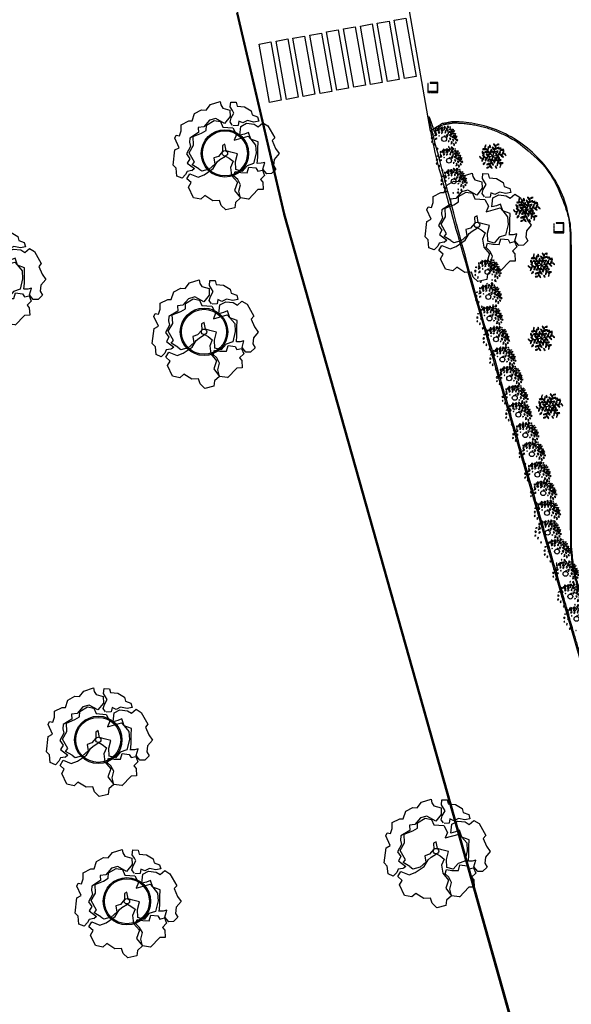
# Model space of a CAD drawing. Units: millimetres. Extents: x 1586 to 2073, y 1049 to 1580.
# Drawn here: x 1800 to 1823, y 1210 to 1251 of the extents above; entities that cross this region are included whole.
import ezdxf

# ---------------------------------------------------------------- set-up
doc = ezdxf.new("R2010")
doc.units = ezdxf.units.MM
for name, color, linetype in [('LSDIAVASEIS', 51, 'Continuous'), ('LSDPATHS', 2, 'Continuous'), ('LSKRASPEDO', 211, 'Continuous'), ('LSPARTERIA', 103, 'Continuous'), ('LSTREES', 82, 'Continuous')]:
    doc.layers.add(name, color=color, linetype=linetype)

# ---------------------------------------------------------------- blocks, each defined once
blk = doc.blocks.new('A$C03A763A7')
for points in [[(550, 1900), (390, 1960), (290, 1890), (120, 1840), (0, 2000), (120, 2250), (80, 2400), (410, 2830), (580, 2820), (620, 3190), (710, 3260), (800, 3180), (940, 3300), (1050, 3480), (1350, 3460), (1450, 3400), (1660, 3580), (1940, 3570), (2070, 3480), (2300, 3570), (2650, 3490), (2610, 3370), (2610, 3240), (2790, 3050), (2680, 2850), (2390, 2740), (2210, 3050), (1990, 3110), (1700, 3010), (1520, 3090), (1440, 2930), (1070, 2920), (990, 2800), (940, 2650), (690, 2500), (700, 2300), (550, 2210), (670, 1910), (550, 1890)], [(2590, 2550), (2580, 2690), (2690, 2790), (2860, 2890), (2860, 3000), (2860, 3140), (2960, 3280), (3120, 3180), (3080, 3040), (3290, 2890), (3420, 2650), (3380, 2510), (3510, 2350), (3470, 2200), (3300, 2260), (3130, 2420), (2950, 2430), (2860, 2560), (2760, 2440), (2600, 2520)], [(790, 1830), (660, 2070), (780, 2110), (790, 2490), (1060, 2640), (1200, 2910), (1520, 2860), (1710, 2860), (1810, 3020), (2130, 3020), (2300, 2870), (2270, 2660), (2560, 2460), (2550, 2190), (2380, 2060), (2870, 1930), (2900, 1790), (2940, 1530), (2810, 1280), (2550, 1010), (2310, 1060), (2060, 970), (1900, 1140), (2030, 1390), (2230, 1590), (2060, 1760), (1947, 1880), (2030, 2110), (1930, 2110), (1826, 1924), (1610, 1850), (1440, 1890), (1360, 1680), (1100, 1630), (840, 1700), (790, 1820)], [(2660, 940), (2790, 1120), (2940, 1380), (3070, 1580), (2900, 1790), (2950, 2040), (2800, 2060), (2640, 2110), (2830, 2360), (3060, 2350), (3270, 2190), (3350, 2040), (3560, 2080), (3660, 1890), (3650, 1410), (3520, 1370), (3480, 1070), (3500, 850), (3250, 760), (3120, 590), (3120, 430), (2910, 380), (2760, 460), (2730, 670), (2910, 840), (2780, 880), (2670, 940)], [(150, 1460), (310, 1550), (250, 1740), (430, 1840), (620, 1590), (850, 1550), (1230, 1580), (1470, 1710), (1600, 1730), (1826, 1736), (1900, 1610), (1970, 1440), (1780, 1300), (1670, 1040), (1720, 730), (1490, 530), (1530, 200), (1300, 150), (1180, 0), (870, 100), (810, 320), (850, 500), (640, 610), (490, 910), (310, 870), (110, 1050), (150, 1460)], [(1750, 20), (1530, 200), (1600, 430), (1770, 600), (1780, 810), (1730, 980), (1850, 1090), (2000, 960), (2190, 840), (2340, 980), (2540, 830), (2540, 700), (2700, 650), (2670, 450), (2470, 400), (2490, 280), (2370, 50), (2210, 140), (1750, 10)]]:
    blk.add_lwpolyline(points)
blk.add_circle((1863, 1829), 95.2)
blk = doc.blocks.new('A$C4A7133AE')
at = {"xscale": 2, "yscale": 2, "zscale": 2}
blk.add_blockref('A$C03A763A7', (0, 0), dxfattribs=at)
blk = doc.blocks.new('A$C7B3A4F16')
at = {"color": 7, "linetype": 'Continuous'}
for p, q in [((11.5, 50.5), (9.7, 51.7)), ((9.7, 51.7), (9.7, 49.3)), ((9.7, 49.3), (11.5, 47.8)), ((12, 48.7), (11.5, 50.5)), ((11.5, 47.8), (12, 48.7)), ((13.9, 51.6), (13.5, 50.4)), ((13.5, 50.4), (15.3, 50.9)), ((14.6, 53.1), (13.9, 51.6)), ((16.3, 53.1), (14.6, 53.1)), ((15.3, 50.9), (16.5, 51.6)), ((18.1, 50.3), (16, 49.2)), ((16, 49.2), (18.5, 48.3)), ((16.5, 51.6), (16.3, 53.1)), ((18.1, 56.9), (17.5, 56.6)), ((17.5, 56.6), (18.1, 53)), ((20.9, 55.4), (18.1, 56.9)), ((18.1, 53), (19.6, 51.8)), ((20.4, 49.5), (18.1, 50.3)), ((18.5, 48.3), (19.3, 48.3)), ((19.3, 48.3), (20.4, 49.5)), ((19.6, 51.8), (20.6, 53)), ((20.6, 53), (20.9, 55.4)), ((25.5, 57.2), (23, 55.1)), ((23, 55.1), (23, 54.8)), ((23, 54.8), (24.7, 52.4)), ((24.6, 49.1), (24.2, 48.2)), ((24.2, 48.2), (25.9, 48.5)), ((25.9, 51.5), (24.6, 49.1)), ((24.7, 52.4), (25.3, 53.6)), ((25.3, 53.6), (25.7, 54.8)), ((27.2, 57.5), (25.5, 57.2)), ((25.7, 54.8), (26.6, 54.8)), ((26.7, 52.1), (25.9, 51.5)), ((25.9, 48.5), (27.1, 48.2)), ((26.6, 54.8), (27.4, 54.5)), ((28.6, 50.3), (26.7, 52.1)), ((27.1, 48.2), (28.8, 48.5)), ((29.1, 56.3), (27.2, 57.5)), ((27.4, 54.5), (28.9, 55.4)), ((29, 49.7), (28.6, 50.3)), ((28.8, 48.5), (29, 49.7)), ((28.9, 55.4), (29.1, 56.3)), ((31.1, 53.1), (31.3, 51)), ((32.4, 53.1), (31.1, 53.1)), ((31.3, 51), (32.6, 51.9)), ((33.4, 60), (31.7, 57.6)), ((31.7, 57.6), (32.1, 56.1)), ((32.1, 56.1), (34, 55.8)), ((33.2, 52.2), (32.4, 53.1)), ((32.6, 51.9), (33.2, 52.2)), ((33.6, 59.4), (33.4, 60)), ((35.1, 56.1), (33.6, 59.4)), ((34, 55.8), (35.1, 56.1)), ((36.4, 50.9), (35.3, 48.9)), ((35.3, 48.9), (37.6, 49.8)), ((37.9, 52.4), (36.4, 50.9)), ((37.4, 54.3), (37.8, 56.6)), ((37.8, 54.3), (37.4, 54.3)), ((37.6, 49.8), (41, 47.7)), ((37.8, 56.6), (39.5, 54.3)), ((38.2, 53.4), (37.8, 54.3)), ((40.2, 51.2), (37.9, 52.4)), ((39.9, 54), (38.2, 53.4)), ((40.5, 60.9), (38.8, 58.2)), ((38.8, 58.2), (40.5, 56.7)), ((39.5, 54.3), (39.9, 54)), ((42.7, 50.1), (40.2, 51.2)), ((41.8, 58.8), (40.5, 60.9)), ((40.5, 56.7), (42.8, 57.3)), ((41, 47.7), (41.4, 48.6)), ((41.4, 48.6), (42.7, 50.1)), ((43.7, 58.2), (41.8, 58.8)), ((42.8, 57.3), (43.7, 58.2)), ((43.8, 52.3), (45.5, 53.5)), ((47, 51.5), (43.8, 52.3)), ((45.5, 53.5), (47.4, 54.1)), ((47, 58.8), (46, 57.6)), ((46, 57.6), (46.6, 56.7)), ((46.6, 56.7), (47.2, 57.3)), ((47.2, 57.3), (47, 58.8)), ((49.1, 52.9), (47, 51.5)), ((47.4, 54.1), (49.1, 52.9)), ((48.4, 50.3), (47.8, 48.2)), ((47.8, 48.2), (48.8, 47.3)), ((50.5, 49.4), (48.4, 50.3)), ((50.5, 47), (50.5, 49.4)), ((53.8, 52.6), (51.4, 51.1)), ((51.4, 51.1), (53.5, 50.8)), ((53.8, 52.6), (53.5, 50.8)), ((55.4, 48.1), (56.9, 49.3)), ((56.9, 49.3), (55.6, 46.6)), ((1, 32.4), (0, 30.6)), ((0, 30.6), (2.3, 29.7)), ((2.9, 32.4), (1, 32.4)), ((2.3, 29.7), (4, 30.6)), ((2.9, 39.3), (3.2, 41.5)), ((5.1, 40.5), (2.9, 39.3)), ((4, 30.6), (2.9, 32.4)), ((3.2, 41.5), (5, 41.5)), ((5, 41.5), (5.1, 40.5)), ((9.9, 38.3), (8.6, 36.5)), ((8.6, 36.5), (10.3, 37.1)), ((12, 44.6), (9.9, 44.3)), ((9.9, 44.3), (9.9, 42.5)), ((9.9, 42.5), (12, 43.4)), ((11.8, 40.9), (9.9, 38.3)), ((10, 27.4), (12, 29.1)), ((10.2, 28.9), (10, 27.4)), ((12, 31.1), (10.2, 28.9)), ((10.3, 37.1), (13.3, 38.6)), ((13.9, 40.7), (11.8, 40.9)), ((12, 43.4), (12, 44.6)), ((14.4, 30.4), (12, 31.1)), ((12, 29.1), (14.4, 30.4)), ((13.3, 38.6), (13.9, 40.7)), ((19.2, 45.3), (17.4, 43.6)), ((17.4, 43.6), (19.7, 43.4)), ((19.8, 37.5), (19.1, 36.3)), ((19.1, 36.3), (19.8, 35.6)), ((20.1, 45.8), (19.2, 45.3)), ((19.7, 43.4), (21.3, 45.1)), ((20.7, 36.6), (19.8, 37.5)), ((19.8, 35.6), (20.7, 36.6)), ((21.3, 45.1), (20.1, 45.8)), ((25.6, 44.3), (25.2, 43.4)), ((25.2, 42.2), (27.3, 43.4)), ((25.2, 43.4), (25.2, 42.2)), ((27.6, 44.6), (25.6, 44.3)), ((27.6, 44.6), (27.3, 43.4)), ((34.4, 37), (31.9, 35.4)), ((31.9, 35.4), (33.2, 34.8)), ((34.9, 47.4), (33.4, 45.1)), ((33.4, 45.1), (34, 43)), ((33.4, 34.8), (34.4, 36.2)), ((34, 43), (36.1, 45.1)), ((34.4, 37), (34.4, 36.2)), ((36.1, 45.1), (34.9, 47.4)), ((38.2, 40.4), (37.5, 37.8)), ((37.5, 37.8), (38.5, 35.4)), ((38.2, 40.4), (41.5, 39.3)), ((38.5, 35.4), (39.6, 34.5)), ((39.6, 34.5), (40.6, 37.8)), ((40.6, 37.8), (41.5, 39.3)), ((40.9, 44.8), (41.2, 43.4)), ((42.2, 44.6), (40.9, 44.8)), ((41.2, 43.4), (42, 41.9)), ((43.3, 24.9), (41.8, 23.2)), ((42, 41.9), (42.6, 43.1)), ((42.6, 43.1), (42.2, 44.6)), ((43.3, 24.9), (43.5, 23.2)), ((44.2, 47.4), (43.8, 46)), ((43.8, 46), (45.5, 45.4)), ((45.1, 47.1), (44.2, 47.4)), ((45.7, 39), (44.4, 38.4)), ((44.4, 38.4), (46.9, 36.9)), ((46.7, 32), (44.7, 30.1)), ((44.7, 30.1), (45.9, 28.6)), ((46.8, 46.6), (45.1, 47.1)), ((45.5, 45.4), (46.8, 46.6)), ((48.2, 39), (45.7, 39)), ((45.9, 28.6), (47.2, 26.8)), ((46.7, 32), (47.6, 28.9)), ((46.9, 36.9), (48.2, 35.4)), ((48.9, 45.1), (47.2, 43.4)), ((47.2, 43.4), (47.9, 40.7)), ((47.2, 26.8), (47.6, 28.9)), ((47.9, 40.7), (51.2, 41)), ((49.9, 36.3), (48.2, 39)), ((48.2, 35.4), (48.4, 34.3)), ((48.4, 34.3), (49.9, 36.3)), ((48.8, 47.3), (50.5, 47)), ((49.3, 42.8), (48.9, 45.1)), ((51, 42.2), (49.3, 42.8)), ((51.2, 41), (51, 42.2)), ((52.7, 34.8), (51, 34.5)), ((51, 34.5), (51, 33.6)), ((51, 33.6), (51.9, 32.4)), ((51.9, 32.4), (52.7, 31.8)), ((52.3, 46.3), (53.1, 48.1)), ((54, 45.4), (52.3, 46.3)), ((52.3, 43.4), (53.3, 43.7)), ((53.3, 41.3), (52.3, 43.4)), ((52.9, 28.6), (52.3, 27.8)), ((52.3, 27.8), (52.8, 25.7)), ((54.6, 33.4), (52.7, 34.8)), ((54.6, 33.4), (52.7, 31.8)), ((52.8, 25.7), (55, 23.8)), ((54.9, 26.7), (52.9, 28.6)), ((53.1, 48.1), (55.4, 48.1)), ((53.3, 43.7), (58, 42.2)), ((56.9, 40.7), (53.3, 41.3)), ((55.6, 46.6), (54, 45.4)), ((54.6, 36.5), (55, 38.3)), ((56.3, 35.1), (54.6, 36.5)), ((55, 23.8), (54.9, 26.7)), ((57.5, 36.8), (55, 38.3)), ((55.2, 31.5), (56.7, 33.3)), ((57.5, 29.4), (55.2, 31.5)), ((56.1, 37.7), (58.2, 39.5)), ((56.3, 35.1), (56.9, 35.4)), ((56.7, 33.3), (59.6, 32.4)), ((60.3, 41.6), (56.9, 40.7)), ((56.9, 35.4), (57.5, 36.8)), ((57.5, 36.9), (58.4, 37.1)), ((60.5, 30.6), (57.5, 29.4)), ((57.5, 29.4), (58.4, 27.3)), ((58, 42.2), (60.3, 41.6)), ((58.2, 39.5), (59.8, 38.6)), ((59.8, 38.6), (58.4, 37.1)), ((58.4, 27.3), (59.4, 26.8)), ((58.8, 35.1), (61.3, 36.8)), ((58.8, 35.1), (61.9, 34.5)), ((59.4, 26.8), (59.6, 28.8)), ((59.6, 32.4), (62.6, 33)), ((60.1, 30.5), (59.6, 28.8)), ((62.6, 33), (60.5, 30.6)), ((62.6, 27.4), (61.1, 25.8)), ((61.1, 25.8), (62.8, 24.7)), ((61.3, 36.8), (62.8, 36.2)), ((62.8, 36.2), (61.9, 34.5)), ((65.5, 26), (62.6, 27.4)), ((62.8, 24.7), (65.5, 26)), ((1.5, 22.9), (0.6, 20.5)), ((0.6, 20.5), (3.4, 22.6)), ((3.4, 22.6), (1.5, 22.9)), ((8.6, 18.2), (7.1, 15.2)), ((7.1, 15.2), (8.4, 13.4)), ((8.2, 14.3), (9.2, 16.1)), ((8.4, 13.4), (8.2, 14.3)), ((9.2, 16.1), (8.6, 18.2)), ((15.5, 6.6), (14.1, 5.7)), ((14.1, 5.7), (14.9, 3.6)), ((14.9, 3.6), (15.7, 3.9)), ((17, 5.1), (15.5, 6.6)), ((15.7, 3.9), (17, 5.1)), ((30.2, 1.7), (29.8, 0.2)), ((29.8, 0.2), (31.2, 0.2)), ((30.2, 1.7), (31, 1.2)), ((31.2, 0.2), (31, 1.2)), ((42.4, 2.3), (40.6, 1.5)), ((40.6, 1.5), (40.6, 0)), ((42.2, 1), (40.6, 0)), ((41.8, 23.2), (43.5, 23.2)), ((42.6, 10.5), (42.2, 8.8)), ((42.2, 8.8), (43.2, 8.2)), ((42.4, 3), (42.2, 0.7)), ((42.2, 0.7), (43.7, 0.1)), ((44.5, 1.8), (42.4, 3)), ((43.8, 9.8), (42.6, 10.5)), ((43.2, 8.2), (43.8, 9.8)), ((43.7, 0.1), (44.5, 1)), ((44.5, 1), (44.5, 1.8)), ((49.6, 18.2), (48.3, 16.7)), ((48.3, 16.7), (51.2, 17.9)), ((49.7, 10.6), (48.9, 7.5)), ((48.9, 7.5), (50, 6.6)), ((49.8, 22), (49.3, 20.8)), ((49.3, 20.8), (49.6, 18.2)), ((49.7, 10.6), (50.8, 8.4)), ((51, 21.7), (49.8, 22)), ((50, 6.6), (52.5, 6.3)), ((52.5, 6.3), (50.8, 8.4)), ((51.7, 19.3), (51, 21.7)), ((51.2, 17.9), (51.7, 19.3)), ((54.4, 18.2), (54.6, 17)), ((56.3, 17.3), (54.4, 18.2)), ((54.6, 17), (55.9, 14.6)), ((54.6, 17), (55.9, 14.6)), ((55.2, 12.5), (57.3, 14.9)), ((55.9, 14.6), (55.2, 12.5)), ((57.3, 14.9), (56.3, 17.3)), ((59.2, 21.4), (59, 19.9)), ((59, 19.9), (60.7, 18.7)), ((60.5, 21.1), (59.2, 21.4)), ((62.2, 19.3), (60.5, 21.1)), ((60.7, 18.7), (62.2, 19.3))]:
    blk.add_line(p, q, dxfattribs=at)
blk.add_circle((31.7, 29), 6, dxfattribs=at)
blk = doc.blocks.new('A1194DD')
at = {"color": 0}
for q in [(0.150217, 0.463024), (-0.4761, -0.10142), (-0.325882, 0.361604), (-0.150217, -0.463025), (0.4761, 0.10142), (0.325882, -0.361604)]:
    blk.add_line((0, 0), q, dxfattribs=at)
for centre, radius, start, end in [((-0.212141, 0.381274), 0.115429, 132.223329, 189.811384), ((-0.420577, 0.452973), 0.131588, 316.023843, 6.01087), ((-0.05561, 0.411563), 0.088699, 151.701535, 229.740567), ((-0.172972, 0.389343), 0.075314, 322.863919, 58.578184), ((0.331597, 0.619321), 0.324461, 200.387846, 229.063215), ((-0.014618, 0.376395), 0.136538, 359.750033, 72.049714), ((0.224122, 0.374357), 0.115429, 72.223329, 129.811384), ((0.181998, 0.590717), 0.131588, 256.023843, 306.01087), ((-0.33869, 0.175436), 0.107924, 170.708992, 259.106442), ((-0.486291, 0.072438), 0.12724, 358.657091, 71.158344), ((-0.581858, -0.274252), 0.35297, 38.197007, 65.086634), ((-0.245361, 0.126959), 0.204565, 203.352114, 250.996545), ((-0.333277, 0.175538), 0.136538, 59.750033, 132.049714), ((-0.370549, 0.596832), 0.324461, 260.387846, 289.063215), ((-0.241758, 0.065523), 0.136294, 47.270177, 135.718811), ((-0.255426, 0.934484), 0.77834, 263.811293, 277.500286), ((-0.286145, -0.038493), 0.132381, 2.472927, 88.614542), ((-0.048085, 0.204128), 0.259462, 205.152652, 245.934817), ((-0.012731, 0.275969), 0.204565, 143.352114, 190.996545), ((-0.528438, 0.366778), 0.35297, 338.197007, 5.086634), ((-0.123699, 0.023779), 0.080291, 60.907665, 140.10727), ((-0.144657, 0.136779), 0.073722, 236.542682, 324.472253), ((0.152738, 0.143707), 0.259462, 145.152652, 185.934817), ((-0.176409, 0.228562), 0.132381, 302.472927, 28.614542), ((0.681574, 0.688448), 0.77834, 203.811293, 217.500286), ((-0.064135, 0.24213), 0.136294, 347.270177, 75.718811), ((0.046126, 0.193667), 0.073722, 176.542682, 264.472253), ((-0.041256, 0.119015), 0.080291, 0.907665, 80.10727), ((0.200823, -0.060421), 0.259462, 85.152652, 125.934817), ((0.109736, 0.267055), 0.132381, 242.472927, 328.614542), ((0.23263, 0.14901), 0.204565, 83.352114, 130.996545), ((0.05342, 0.64103), 0.35297, 278.197007, 305.086634), ((0.190783, 0.056887), 0.073722, 116.542682, 204.472253), ((0.082442, 0.095237), 0.080291, 300.907665, 20.10727), ((0.048085, -0.204128), 0.259462, 25.152652, 65.934817), ((0.286145, 0.038493), 0.132381, 182.472927, 268.614542), ((0.937, -0.246036), 0.77834, 143.811293, 157.500286), ((0.177623, 0.176607), 0.136294, 287.270177, 15.718811), ((0.311862, 0.211412), 0.115429, 72.223329, 129.811384), ((0.269738, 0.427772), 0.131588, 256.023843, 306.01087), ((0.364612, 0.375968), 0.136538, 239.750033, 312.049714), ((0.401884, -0.045326), 0.324461, 80.387846, 109.063215), ((0.581858, 0.274252), 0.35297, 218.197007, 245.086634), ((0.245361, -0.126959), 0.204565, 23.352114, 70.996545), ((0.702146, 0.022489), 0.324461, 140.387846, 169.063215), ((0.318659, 0.200857), 0.136538, 299.750033, 12.049714), ((0.602575, 0.137743), 0.131588, 196.023843, 246.01087), ((0.436264, -0.006917), 0.115429, 12.223329, 69.811384), ((-0.602575, -0.137743), 0.131588, 16.023843, 66.01087), ((-0.436264, 0.006917), 0.115429, 192.223329, 249.811384), ((-0.318659, -0.200857), 0.136538, 119.750033, 192.049714), ((-0.702146, -0.022489), 0.324461, 320.387846, 349.063215), ((-0.329256, -0.345132), 0.075314, 82.863919, 178.578184), ((-0.407181, -0.254604), 0.088699, 271.701535, 349.740567), ((-0.177623, -0.176607), 0.136294, 107.270177, 195.718811), ((-0.937, 0.246036), 0.77834, 323.811293, 337.500286), ((-0.05342, -0.64103), 0.35297, 98.197007, 125.086634), ((-0.23263, -0.14901), 0.204565, 263.352114, 310.996545), ((-0.200823, 0.060421), 0.259462, 265.152652, 305.934817), ((-0.109736, -0.267056), 0.132381, 62.472927, 148.614542), ((-0.082442, -0.095237), 0.080291, 120.907665, 200.10727), ((-0.190783, -0.056887), 0.073722, 296.542682, 24.472253), ((0.014618, -0.376395), 0.136538, 179.750033, 252.049714), ((-0.331597, -0.619321), 0.324461, 20.387846, 49.063215), ((0.064135, -0.24213), 0.136294, 167.270177, 255.718811), ((-0.681574, -0.688448), 0.77834, 23.811293, 37.500286), ((-0.046126, -0.193667), 0.073722, 356.542682, 84.472253), ((0.041256, -0.119016), 0.080291, 180.907665, 260.10727), ((0.176409, -0.228562), 0.132381, 122.472927, 208.614542), ((-0.152738, -0.143707), 0.259462, 325.152652, 5.934817), ((0.144657, -0.13678), 0.073722, 56.542682, 144.472253), ((0.123699, -0.023779), 0.080291, 240.907665, 320.10727), ((0.241758, -0.065523), 0.136294, 227.270177, 315.718811), ((0.255426, -0.934484), 0.77834, 83.811293, 97.500286), ((0.528438, -0.366778), 0.35297, 158.197007, 185.086634), ((0.012731, -0.275969), 0.204565, 323.352114, 10.996545), ((0.333277, -0.175538), 0.136538, 239.750033, 312.049714), ((0.370549, -0.596832), 0.324461, 80.387846, 109.063215), ((0.420577, -0.452973), 0.131588, 136.023843, 186.01087), ((0.212141, -0.381274), 0.115429, 312.223329, 9.811384), ((-0.181998, -0.590717), 0.131588, 76.023843, 126.01087), ((-0.224122, -0.374357), 0.115429, 252.223329, 309.811384), ((0.085484, -0.494488), 0.073722, 356.542682, 84.472253), ((0.172866, -0.419837), 0.080291, 180.907665, 260.10727)]:
    blk.add_arc(centre, radius, start, end, dxfattribs=at)

msp = doc.modelspace()

# ---------------------------------------------------------------- linework, layer by layer
at = {"elevation": 0.599}
for points in [[(1817.282, 1248.673), (1817.282, 1248.593), (1817.302, 1248.593), (1817.302, 1248.673), (1817.282, 1248.673)], [(1817.282, 1248.573), (1817.282, 1248.493), (1817.302, 1248.493), (1817.302, 1248.573), (1817.282, 1248.573)], [(1817.382, 1248.693), (1817.462, 1248.693), (1817.462, 1248.713), (1817.382, 1248.713), (1817.382, 1248.693)], [(1817.482, 1248.693), (1817.562, 1248.693), (1817.562, 1248.713), (1817.482, 1248.713), (1817.482, 1248.693)], [(1817.582, 1248.693), (1817.662, 1248.693), (1817.662, 1248.713), (1817.582, 1248.713), (1817.582, 1248.693)], [(1817.682, 1248.713), (1817.682, 1248.633), (1817.702, 1248.633), (1817.702, 1248.713), (1817.682, 1248.713)], [(1817.682, 1248.613), (1817.682, 1248.533), (1817.702, 1248.533), (1817.702, 1248.613), (1817.682, 1248.613)], [(1817.282, 1248.473), (1817.282, 1248.393), (1817.302, 1248.393), (1817.302, 1248.473), (1817.282, 1248.473)], [(1817.282, 1248.373), (1817.282, 1248.293), (1817.302, 1248.293), (1817.302, 1248.373), (1817.282, 1248.373)], [(1817.322, 1248.293), (1817.402, 1248.293), (1817.402, 1248.313), (1817.322, 1248.313), (1817.322, 1248.293)], [(1817.422, 1248.293), (1817.502, 1248.293), (1817.502, 1248.313), (1817.422, 1248.313), (1817.422, 1248.293)], [(1817.522, 1248.293), (1817.602, 1248.293), (1817.602, 1248.313), (1817.522, 1248.313), (1817.522, 1248.293)], [(1817.622, 1248.293), (1817.702, 1248.293), (1817.702, 1248.313), (1817.622, 1248.313), (1817.622, 1248.293)], [(1817.682, 1248.513), (1817.682, 1248.433), (1817.702, 1248.433), (1817.702, 1248.513), (1817.682, 1248.513)], [(1817.682, 1248.413), (1817.682, 1248.333), (1817.702, 1248.333), (1817.702, 1248.413), (1817.682, 1248.413)], [(1822.596, 1242.754), (1822.596, 1242.674), (1822.616, 1242.674), (1822.616, 1242.754), (1822.596, 1242.754)], [(1822.696, 1242.774), (1822.776, 1242.774), (1822.776, 1242.794), (1822.696, 1242.794), (1822.696, 1242.774)], [(1822.796, 1242.774), (1822.876, 1242.774), (1822.876, 1242.794), (1822.796, 1242.794), (1822.796, 1242.774)], [(1822.896, 1242.774), (1822.976, 1242.774), (1822.976, 1242.794), (1822.896, 1242.794), (1822.896, 1242.774)], [(1822.996, 1242.794), (1822.996, 1242.714), (1823.016, 1242.714), (1823.016, 1242.794), (1822.996, 1242.794)], [(1822.596, 1242.654), (1822.596, 1242.574), (1822.616, 1242.574), (1822.616, 1242.654), (1822.596, 1242.654)], [(1822.596, 1242.554), (1822.596, 1242.474), (1822.616, 1242.474), (1822.616, 1242.554), (1822.596, 1242.554)], [(1822.596, 1242.454), (1822.596, 1242.374), (1822.616, 1242.374), (1822.616, 1242.454), (1822.596, 1242.454)], [(1822.636, 1242.374), (1822.716, 1242.374), (1822.716, 1242.394), (1822.636, 1242.394), (1822.636, 1242.374)], [(1822.736, 1242.374), (1822.816, 1242.374), (1822.816, 1242.394), (1822.736, 1242.394), (1822.736, 1242.374)], [(1822.836, 1242.374), (1822.916, 1242.374), (1822.916, 1242.394), (1822.836, 1242.394), (1822.836, 1242.374)], [(1822.936, 1242.374), (1823.016, 1242.374), (1823.016, 1242.394), (1822.936, 1242.394), (1822.936, 1242.374)], [(1822.996, 1242.694), (1822.996, 1242.614), (1823.016, 1242.614), (1823.016, 1242.694), (1822.996, 1242.694)], [(1822.996, 1242.594), (1822.996, 1242.514), (1823.016, 1242.514), (1823.016, 1242.594), (1822.996, 1242.594)], [(1822.996, 1242.494), (1822.996, 1242.414), (1823.016, 1242.414), (1823.016, 1242.494), (1822.996, 1242.494)]]:
    msp.add_lwpolyline(points, dxfattribs=at)
at = {"extrusion": (0, 1, 0)}
for points, elevation in [([(-1817.662, 0.549), (-1817.322, 0.549)], 1248.333), ([(-1822.976, 0.549), (-1822.636, 0.549)], 1242.414)]:
    msp.add_lwpolyline(points, dxfattribs=dict(at, elevation=elevation))
at = {"layer": 'LSDIAVASEIS'}
for points in [[(1816.358, 1251.434), (1816.787, 1248.971), (1816.295, 1248.885), (1815.865, 1251.348), (1816.358, 1251.434)], [(1814.222, 1251.061), (1814.651, 1248.598), (1814.159, 1248.512), (1813.729, 1250.975), (1814.222, 1251.061)], [(1814.222, 1251.061), (1814.651, 1248.598), (1814.159, 1248.512), (1813.729, 1250.975), (1814.222, 1251.061)], [(1814.934, 1251.185), (1815.363, 1248.722), (1814.871, 1248.636), (1814.441, 1251.099), (1814.934, 1251.185)], [(1815.646, 1251.309), (1816.075, 1248.846), (1815.583, 1248.761), (1815.153, 1251.223), (1815.646, 1251.309)], [(1812.087, 1250.678), (1812.522, 1248.216), (1812.03, 1248.129), (1811.595, 1250.591), (1812.087, 1250.678)], [(1812.799, 1250.804), (1813.234, 1248.342), (1812.742, 1248.255), (1812.306, 1250.717), (1812.799, 1250.804)], [(1813.509, 1250.937), (1813.939, 1248.474), (1813.446, 1248.388), (1813.017, 1250.851), (1813.509, 1250.937)], [(1813.509, 1250.937), (1813.939, 1248.474), (1813.446, 1248.388), (1813.017, 1250.851), (1813.509, 1250.937)], [(1810.663, 1250.427), (1811.098, 1247.965), (1810.606, 1247.878), (1810.171, 1250.34), (1810.663, 1250.427)], [(1811.375, 1250.552), (1811.81, 1248.091), (1811.318, 1248.004), (1810.883, 1250.465), (1811.375, 1250.552)], [(1811.375, 1250.552), (1811.81, 1248.091), (1811.318, 1248.004), (1810.883, 1250.465), (1811.375, 1250.552)]]:
    msp.add_lwpolyline(points, dxfattribs=at)
at = {"layer": 'LSDPATHS'}
for p, q in [((1817.398, 1246.668), (1813.807, 1267.113)), ((1824.161, 1222.814), (1818.99, 1240.712))]:
    msp.add_line(p, q, dxfattribs=at)
for points in [[(1798.493, 1290.104), (1805.799, 1270.455), (1807.27, 1265.092), (1809.263, 1251.661), (1811.241, 1243.168), (1816.946, 1222.906)], [(1816.946, 1222.906), (1820.895, 1208.88), (1822.858, 1198.91)]]:
    msp.add_lwpolyline(points, dxfattribs=at)
for centre in [(1808.727, 1245.724), (1807.847, 1238.192), (1803.386, 1220.968), (1804.595, 1214.154)]:
    msp.add_circle(centre, 1, dxfattribs=at)
for centre, radius, start, end in [((1837.362, 1250.306), 20.292, 190.3284, 195.5415), ((2234.198, 1360.668), 432.189, 195.54146, 196.11436)]:
    msp.add_arc(centre, radius, start, end, dxfattribs=at)
at = {"layer": 'LSKRASPEDO'}
for points in [[(1809.214, 1251.652), (1811.192, 1243.156), (1816.898, 1222.892)], [(1816.898, 1222.892), (1820.846, 1208.869), (1822.809, 1198.9)]]:
    msp.add_lwpolyline(points, dxfattribs=at)
msp.add_rational_spline([(1827.831, 1210.233), (1828.011, 1211.449), (1828.343, 1213.699), (1829.518, 1216.471), (1830.089, 1219.041), (1829.118, 1221.73), (1826.533, 1223.198), (1824.928, 1225.519), (1823.476, 1227.339), (1823.38, 1228.686), (1823.34, 1229.233), (1823.339, 1233.51), (1823.337, 1237.787), (1823.335, 1242.064), (1823.333, 1244.992), (1821.263, 1247.062), (1818.335, 1247.062), (1818.182, 1247.033), (1818.028, 1247.004), (1817.875, 1246.975), (1817.716, 1246.873), (1817.557, 1246.77), (1817.398, 1246.668)], [1, 1, 1, 1, 1, 1, 1, 1, 1, 1, 1, 1, 1, 1, 0.804842210491, 0.804842210491, 1, 1, 1, 1, 1, 1, 1], degree=3, knots=[0, 0, 0, 0, 3.665947, 6.787136, 9.025993, 11.398339, 14.76961, 17.519513, 19.884509, 21.497771, 21.497771, 21.497771, 22.497771, 22.497771, 22.497771, 24.068125, 24.068125, 24.068125, 25.068125, 25.068125, 25.068125, 26.068125, 26.068125, 26.068125, 26.068125], dxfattribs=at)
at = {"layer": 'LSPARTERIA'}
for centre in [(1808.727, 1245.724), (1807.847, 1238.192), (1803.386, 1220.968), (1804.595, 1214.154)]:
    msp.add_circle(centre, 0.95, dxfattribs=at)
msp.add_rational_spline([(1827.818, 1210.485), (1827.857, 1210.749), (1827.897, 1211.012), (1828.048, 1211.964), (1828.172, 1212.649), (1828.448, 1213.747), (1828.576, 1214.166), (1828.859, 1214.996), (1829.011, 1215.408), (1829.332, 1216.317), (1829.501, 1216.817), (1829.756, 1217.837), (1829.839, 1218.355), (1829.809, 1219.296), (1829.727, 1219.722), (1829.442, 1220.531), (1829.239, 1220.914), (1828.445, 1221.965), (1827.673, 1222.481), (1826.729, 1223.263), (1826.499, 1223.47), (1826.073, 1223.914), (1825.873, 1224.148), (1825.415, 1224.722), (1825.162, 1225.069), (1824.602, 1225.824), (1824.28, 1226.23), (1823.844, 1226.917), (1823.699, 1227.184), (1823.379, 1228.018), (1823.334, 1228.626), (1823.29, 1229.233), (1823.289, 1233.51), (1823.287, 1237.787), (1823.285, 1242.064), (1823.284, 1244.96), (1821.236, 1247.009), (1818.339, 1247.012), (1818.191, 1246.984), (1818.043, 1246.956), (1817.895, 1246.928), (1817.748, 1246.83), (1817.602, 1246.731), (1817.456, 1246.632), (1817.564, 1246.043), (1817.699, 1245.46), (1817.859, 1244.883), (1818.245, 1243.495), (1818.638, 1242.109), (1819.038, 1240.726), (1820.456, 1235.817), (1821.874, 1230.909), (1823.292, 1226.001), (1823.597, 1224.944), (1823.903, 1223.886), (1824.209, 1222.828), (1825.2, 1219.467), (1826.191, 1216.106), (1827.182, 1212.745), (1827.409, 1211.996), (1827.621, 1211.243), (1827.818, 1210.485)], [1, 1, 1, 1, 1, 1, 1, 1, 1, 1, 1, 1, 1, 1, 1, 1, 1, 1, 1, 1, 1, 1, 1, 1, 1, 1, 1, 1, 1, 1, 1, 1, 1, 1, 1, 0.805062547806, 0.805062547806, 1, 1, 1, 1, 1, 1, 1, 0.999344034638, 0.999344034638, 1, 0.999991668414, 0.999991668414, 1, 1, 1, 1, 1, 1, 1, 1, 1, 1, 0.999857645627, 0.999857645627, 1], degree=3, knots=[0, 0, 0, 0, 0.794489, 0.794489, 2.875976, 2.875976, 4.193482, 4.193482, 5.510988, 5.510988, 7.082304, 7.082304, 8.65362, 8.65362, 9.932319, 9.932319, 11.211018, 11.211018, 13.935059, 13.935059, 14.858526, 14.858526, 15.781993, 15.781993, 17.060476, 17.060476, 18.56286, 18.56286, 19.472004, 19.472004, 21.251517, 21.251517, 21.251517, 22.251517, 22.251517, 22.251517, 23.820935, 23.820935, 23.820935, 24.820935, 24.820935, 24.820935, 25.820935, 25.820935, 25.820935, 25.909664, 25.909664, 25.909664, 25.919663, 25.919663, 25.919663, 26.919663, 26.919663, 26.919663, 27.919663, 27.919663, 27.919663, 28.919663, 28.919663, 28.919663, 28.960995, 28.960995, 28.960995, 28.960995], dxfattribs=at)

# ---------------------------------------------------------------- block references
at = {"layer": 'LSTREES', "lineweight": 30, "xscale": 0.0005989555879588278, "yscale": 0.0005989555879588278, "zscale": 0.0005989555879588278, "rotation": 30.6409584033847}
for p in [(1807.925, 1242.702), (1818.553, 1239.68), (1798.083, 1237.393), (1807.044, 1235.17), (1802.583, 1217.946), (1816.825, 1213.249), (1803.792, 1211.131)]:
    msp.add_blockref('A$C4A7133AE', p, dxfattribs=at)
at = {"layer": 'LSTREES'}
for name, p, xscale, yscale, zscale in [('A$C7B3A4F16', (1817.422, 1245.831), 0.01727363358819845, 0.01727363358819845, 0.01727363358819845), ('A1194DD', (1820.025, 1245.609), 1.020063921522933, 1.020063921522933, 1.360085228697243), ('A$C7B3A4F16', (1817.629, 1244.916), 0.01727363358819845, 0.01727363358819845, 0.01727363358819845), ('A$C7B3A4F16', (1817.825, 1244.042), 0.01727363358819845, 0.01727363358819845, 0.01727363358819845), ('A1194DD', (1821.454, 1243.361), 1.020063921522933, 1.020063921522933, 1.360085228697243), ('A1194DD', (1822.069, 1241.005), 1.020063921522933, 1.020063921522933, 1.360085228697243), ('A$C7B3A4F16', (1819.253, 1240.213), 0.01727363358819845, 0.01727363358819845, 0.01727363358819845), ('A$C7B3A4F16', (1819.288, 1239.163), 0.01727363358819845, 0.01727363358819845, 0.01727363358819845), ('A$C7B3A4F16', (1819.335, 1238.253), 0.01727363358819845, 0.01727363358819845, 0.01727363358819845), ('A$C7B3A4F16', (1819.609, 1237.375), 0.01727363358819845, 0.01727363358819845, 0.01727363358819845), ('A1194DD', (1822.069, 1237.918), 1.020063921522933, 1.020063921522933, 1.360085228697243), ('A$C7B3A4F16', (1819.879, 1236.521), 0.01727363358819845, 0.01727363358819845, 0.01727363358819845), ('A$C7B3A4F16', (1820.168, 1235.726), 0.01727363358819845, 0.01727363358819845, 0.01727363358819845), ('A$C7B3A4F16', (1820.4, 1234.903), 0.01727363358819845, 0.01727363358819845, 0.01727363358819845), ('A$C7B3A4F16', (1820.554, 1234.195), 0.01727363358819845, 0.01727363358819845, 0.01727363358819845), ('A1194DD', (1822.413, 1235.055), 1.020063921522933, 1.020063921522933, 1.360085228697243), ('A$C7B3A4F16', (1820.848, 1233.328), 0.01727363358819845, 0.01727363358819845, 0.01727363358819845), ('A$C7B3A4F16', (1821.123, 1232.526), 0.01727363358819845, 0.01727363358819845, 0.01727363358819845), ('A$C7B3A4F16', (1821.355, 1231.659), 0.01727363358819845, 0.01727363358819845, 0.01727363358819845), ('A$C7B3A4F16', (1821.601, 1230.879), 0.01727363358819845, 0.01727363358819845, 0.01727363358819845), ('A$C7B3A4F16', (1821.76, 1230.041), 0.01727363358819845, 0.01727363358819845, 0.01727363358819845), ('A$C7B3A4F16', (1821.789, 1229.21), 0.01727363358819845, 0.01727363358819845, 0.01727363358819845), ('A$C7B3A4F16', (1822.18, 1228.415), 0.01727363358819845, 0.01727363358819845, 0.01727363358819845), ('A$C7B3A4F16', (1822.542, 1227.476), 0.01727363358819845, 0.01727363358819845, 0.01727363358819845), ('A$C7B3A4F16', (1822.745, 1226.515), 0.01727363358819845, 0.01727363358819845, 0.01727363358819845), ('A$C7B3A4F16', (1823.005, 1225.575), 0.01727363358819845, 0.01727363358819845, 0.01727363358819845)]:
    msp.add_blockref(name, p, dxfattribs=dict(at, xscale=xscale, yscale=yscale, zscale=zscale))

doc.saveas('drawing.dxf')
